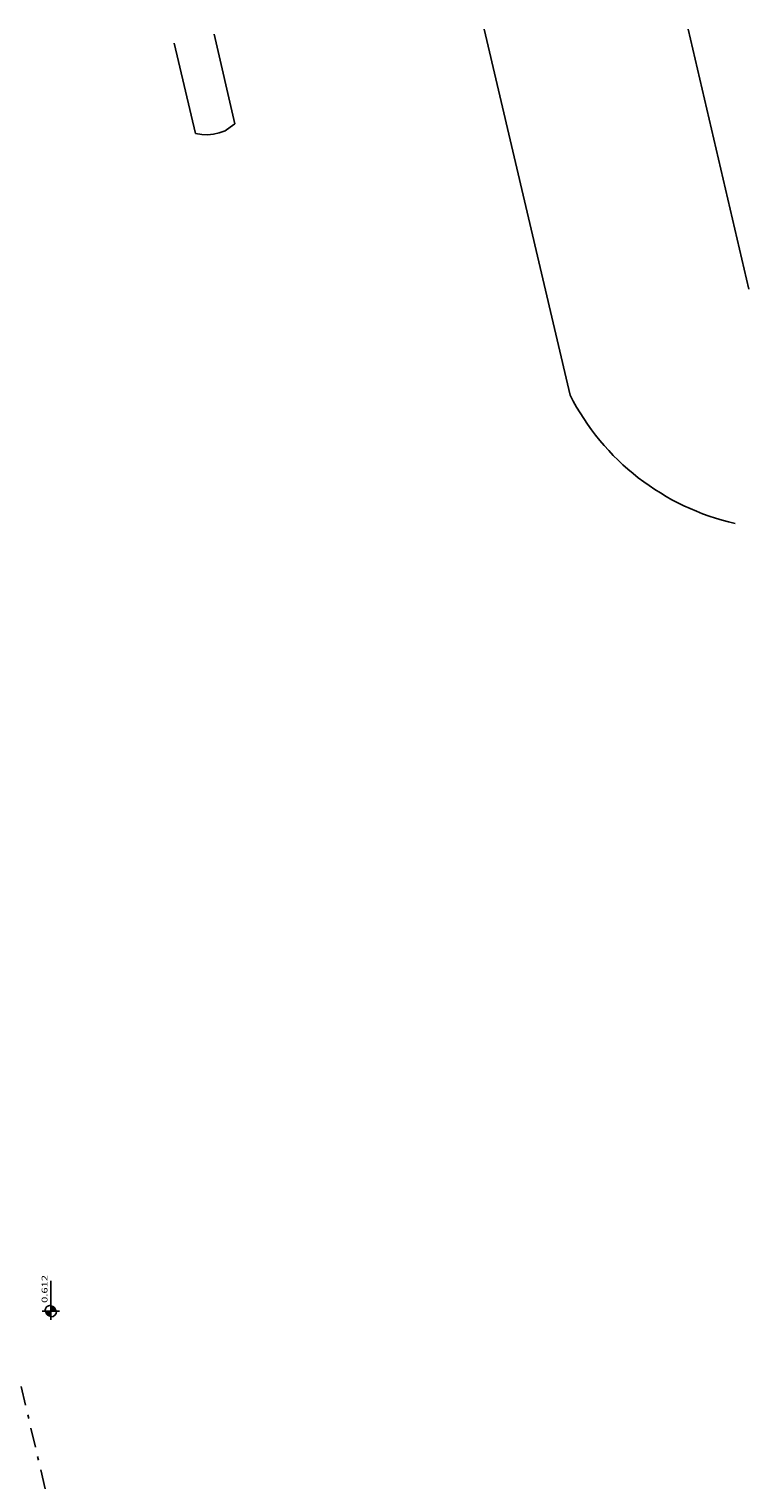
# Model space of a CAD drawing. Extents: x -80 to 32, y -7 to 76.
# Drawn here: x 1 to 19, y 38 to 76 of the extents above; entities that cross this region are included whole.
import ezdxf

# ---------------------------------------------------------------- set-up
doc = ezdxf.new("R2010")
doc.units = 0
doc.header["$MEASUREMENT"] = 0
doc.linetypes.add('DASHDOT', pattern=[1, 0.5, -0.25, 0, -0.25])
doc.layers.get('0').update_dxf_attribs({"linetype": 'CONTINUOUS'})
for name, color, linetype in [('COTA', 7, 'CONTINUOUS'), ('MEIOFIO', 2, 'CONTINUOUS'), ('RECUO', 2, 'DASHDOT')]:
    doc.layers.add(name, color=color, linetype=linetype)
doc.styles.add('REGUA60', font='romnswin.shx', dxfattribs={"width": 1.4})

# ---------------------------------------------------------------- blocks, each defined once
blk = doc.blocks.new('NIVELPB')
at = {"linetype": 'BYBLOCK'}
for p, q in [((-2.25, 0), (7.75, 0)), ((0, -2.25), (0, 2.25))]:
    blk.add_line(p, q, dxfattribs=at)
at = {"linetype": 'BYBLOCK', "const_width": 1.5}
for points in [[(-0.75, 0, -0.414214), (0, 0.75, -0.618034)], [(0, -0.75, 0.414214), (0.75, 0, 0.618034)]]:
    blk.add_lwpolyline(points, format="xyb", dxfattribs=at)
at = {"linetype": 'BYBLOCK'}
for start, end in [(180, 270), (0, 90)]:
    blk.add_arc((0, 0), 1.5, start, end, dxfattribs=at)
at = {"color": 0, "linetype": 'BYBLOCK', "style": 'REGUA60', "width": 1.4}
blk.add_attdef('COTAPISO', (2.12, 0.85), '', height=1.5, dxfattribs=at)

msp = doc.modelspace()

# ---------------------------------------------------------------- linework, layer by layer
at = {"layer": 'MEIOFIO'}
for p, q in [((19.385, 68.836), (17.822, 75.515)), ((5.175, 72.833), (4.633, 75.155)), ((6.183, 73.08), (5.652, 75.38)), ((5.175, 72.833), (5.335, 72.805)), ((5.483, 72.798), (5.641, 72.813)), ((5.641, 72.813), (5.788, 72.848)), ((5.788, 72.848), (5.934, 72.905)), ((5.934, 72.905), (6.069, 72.992)), ((6.069, 72.992), (6.183, 73.08)), ((5.335, 72.805), (5.483, 72.798))]:
    msp.add_line(p, q, dxfattribs=at)
msp.add_lwpolyline([(12.587, 75.515), (14.793, 66.116, 0.223318), (19.035, 62.817)], format="xyb", dxfattribs=at)
at = {"layer": 'RECUO'}
msp.add_line((9.394, 3.766), (-4.522, 62.812), dxfattribs=at)

# ---------------------------------------------------------------- block references
at = {"layer": 'COTA', "color": 2, "xscale": 0.1, "yscale": 0.1, "zscale": 0.1, "rotation": 90}
msp.add_blockref('NIVELPB', (1.461, 42.588), dxfattribs=at).add_auto_attribs({'COTAPISO': '0.612'})

doc.saveas('drawing.dxf')
